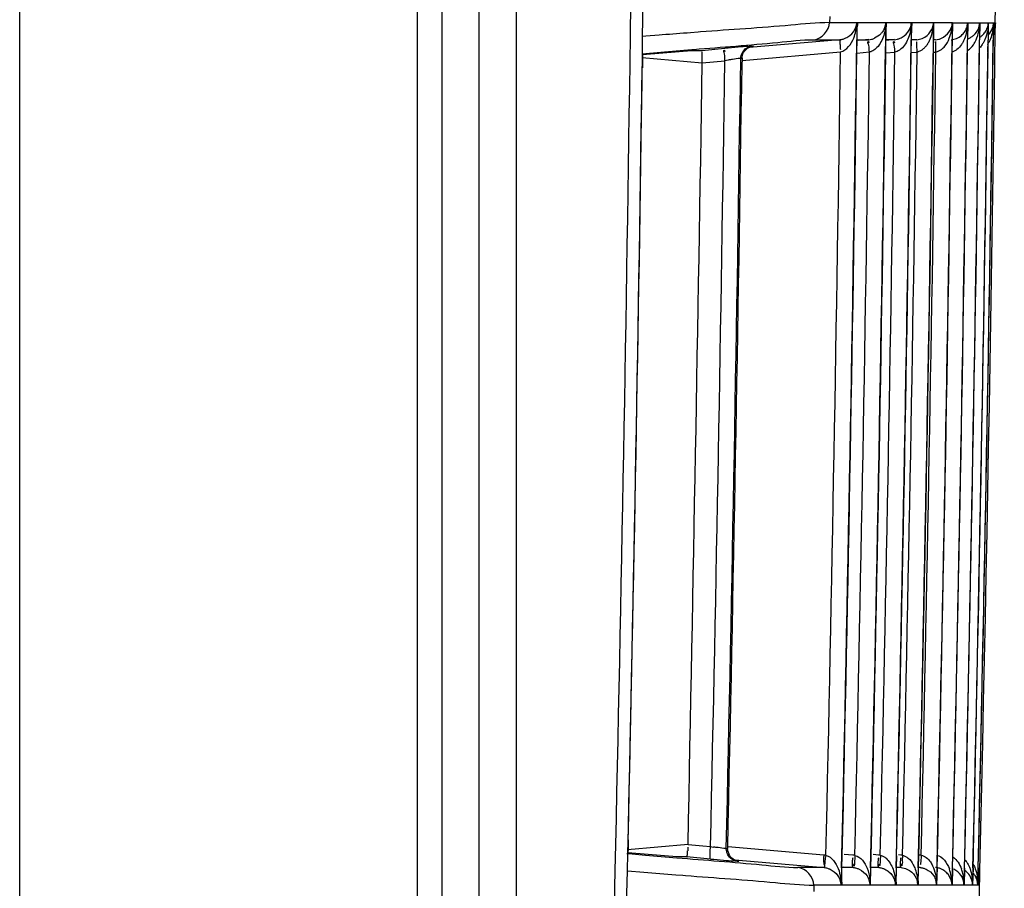
# Model space of a CAD drawing. Extents: x 3026 to 6645, y -287 to 2207.
# Drawn here: x 5524 to 5563, y 1042 to 1077 of the extents above; entities that cross this region are included whole.
import ezdxf

# ---------------------------------------------------------------- set-up
doc = ezdxf.new("R2010")
doc.units = 0
doc.header["$LTSCALE"] = 115.6375
doc.layers.get('0').update_dxf_attribs({"linetype": 'CONTINUOUS'})

msp = doc.modelspace()

# ---------------------------------------------------------------- linework, layer by layer
at = {"color": 7, "linetype": 'Continuous'}
for p, q in [((5523.723, 874.133), (5523.723, 1382.433)), ((5539.723, 1365.133), (5539.723, 875.133)), ((5543.723, 895.865), (5543.723, 1362.403)), ((5540.723, 1330.806), (5540.723, 927.042)), ((5542.223, 927.908), (5542.223, 1330.138)), ((5548.313, 1075.968), (5548.332, 1077.35)), ((5548.805, 1075.964), (5548.823, 1077.346)), ((5556.337, 1076.773), (5556.334, 1076.52)), ((5556.334, 1076.52), (5557.435, 1076.52)), ((5557.436, 1076.52), (5557.433, 1076.304)), ((5557.44, 1075.823), (5557.449, 1076.52)), ((5557.448, 1076.52), (5558.6, 1076.52)), ((5558.601, 1076.52), (5558.598, 1076.332)), ((5558.603, 1075.823), (5558.613, 1076.52)), ((5558.612, 1076.52), (5559.629, 1076.52)), ((5559.628, 1076.378), (5559.62, 1075.823)), ((5559.63, 1076.52), (5559.628, 1076.378)), ((5559.631, 1075.823), (5559.64, 1076.52)), ((5559.64, 1076.52), (5560.521, 1076.52)), ((5560.521, 1076.52), (5560.512, 1075.808)), ((5560.521, 1075.808), (5560.531, 1076.52)), ((5560.53, 1076.52), (5561.277, 1076.52)), ((5561.277, 1076.52), (5561.267, 1075.81)), ((5561.275, 1075.81), (5561.284, 1076.519)), ((5561.284, 1076.519), (5561.896, 1076.519)), ((5561.896, 1076.519), (5561.886, 1075.825)), ((5561.902, 1076.519), (5562.378, 1076.519)), ((5562.378, 1076.519), (5562.368, 1075.822)), ((5562.383, 1076.519), (5562.724, 1076.519)), ((5562.724, 1076.519), (5562.715, 1075.821)), ((5562.727, 1076.519), (5562.934, 1076.519)), ((5562.934, 1076.519), (5562.924, 1075.818)), ((5562.935, 1076.519), (5563.007, 1076.519)), ((5548.795, 1075.262), (5548.805, 1075.964)), ((5548.931, 1075.974), (5548.805, 1075.964)), ((5549.475, 1076.016), (5548.931, 1075.974)), ((5549.597, 1076.026), (5549.475, 1076.016)), ((5551.044, 1076.138), (5550.735, 1076.114)), ((5551.132, 1076.145), (5551.044, 1076.138)), ((5557.433, 1076.304), (5557.426, 1075.824)), ((5558.598, 1076.332), (5558.591, 1075.823)), ((5556.738, 1075.834), (5553.097, 1075.517)), ((5553.21, 1075.576), (5553.265, 1075.576)), ((5555.698, 1075.832), (5556.736, 1075.832)), ((5557.433, 1075.328), (5557.44, 1075.823)), ((5557.439, 1075.832), (5557.574, 1075.832)), ((5557.907, 1075.835), (5557.511, 1075.801)), ((5557.574, 1075.832), (5557.905, 1075.832)), ((5558.597, 1075.328), (5558.603, 1075.823)), ((5558.941, 1075.836), (5558.602, 1075.807)), ((5558.602, 1075.836), (5558.941, 1075.836)), ((5559.624, 1075.326), (5559.631, 1075.823)), ((5559.634, 1075.837), (5559.839, 1075.837)), ((5560.514, 1075.326), (5560.521, 1075.808)), ((5560.524, 1075.837), (5560.601, 1075.837)), ((5561.268, 1075.325), (5561.275, 1075.81)), ((5561.885, 1075.325), (5561.892, 1075.825)), ((5562.366, 1075.325), (5562.373, 1075.822)), ((5562.711, 1075.324), (5562.718, 1075.821)), ((5562.919, 1075.323), (5562.926, 1075.818)), ((5548.782, 1075.263), (5549.536, 1075.328)), ((5548.8, 1075.24), (5548.795, 1074.884)), ((5548.8, 1075.232), (5550.779, 1075.405)), ((5550.779, 1075.405), (5551.049, 1075.405)), ((5550.781, 1075.436), (5550.873, 1075.444)), ((5551.049, 1075.405), (5551.185, 1075.405)), ((5551.185, 1075.405), (5552.114, 1075.486)), ((5552.817, 1074.992), (5556.769, 1075.338)), ((5557.43, 1075.293), (5557.935, 1075.338)), ((5558.594, 1075.304), (5558.957, 1075.336)), ((5559.621, 1075.315), (5559.852, 1075.336)), ((5560.512, 1075.326), (5560.611, 1075.335)), ((5548.79, 1075.118), (5551.207, 1074.907)), ((5548.795, 1074.884), (5548.793, 1074.694)), ((5551.207, 1074.907), (5552.115, 1074.988)), ((5552.246, 1075.009), (5552.115, 1074.988)), ((5552.755, 1075.085), (5552.809, 1075.085)), ((5552.807, 1074.978), (5552.806, 1074.882)), ((5552.809, 1075.084), (5552.807, 1074.978)), ((5548.224, 1043.596), (5548.216, 1043.235)), ((5550.632, 1043.404), (5548.202, 1043.191)), ((5548.216, 1043.235), (5548.212, 1043.069)), ((5550.185, 1042.905), (5548.212, 1043.077)), ((5550.632, 1043.404), (5550.933, 1043.377)), ((5550.933, 1043.377), (5551.235, 1043.349)), ((5551.235, 1043.349), (5551.537, 1043.322)), ((5552.21, 1043.241), (5552.228, 1043.242)), ((5556.1, 1042.98), (5552.236, 1043.319)), ((5548.166, 1043.049), (5548.254, 1043.041)), ((5548.193, 1042.347), (5548.209, 1043.048)), ((5548.254, 1043.041), (5548.92, 1042.983)), ((5550.32, 1042.905), (5550.185, 1042.905)), ((5550.591, 1042.905), (5550.32, 1042.905)), ((5551.538, 1042.823), (5550.591, 1042.905)), ((5552.517, 1042.791), (5556.114, 1042.478)), ((5552.684, 1042.733), (5552.629, 1042.733)), ((5556.832, 1042.468), (5556.843, 1042.955)), ((5557.269, 1042.98), (5556.925, 1043.011)), ((5557.996, 1042.466), (5558.007, 1042.956)), ((5558.305, 1042.981), (5558.088, 1043)), ((5559.023, 1042.461), (5559.034, 1042.957)), ((5559.204, 1042.981), (5559.104, 1042.989)), ((5559.913, 1042.466), (5559.925, 1042.959)), ((5560.014, 1042.975), (5559.924, 1042.983)), ((5560.668, 1042.469), (5560.679, 1042.961)), ((5561.285, 1042.468), (5561.296, 1042.962)), ((5561.766, 1042.458), (5561.777, 1042.963)), ((5562.111, 1042.47), (5562.122, 1042.964)), ((5562.319, 1042.468), (5562.33, 1042.967)), ((5547.671, 1040.977), (5547.702, 1042.359)), ((5548.162, 1040.965), (5548.193, 1042.347)), ((5548.193, 1042.347), (5548.859, 1042.293)), ((5555.424, 1042.48), (5555.067, 1042.48)), ((5555.77, 1042.48), (5555.424, 1042.48)), ((5556.107, 1042.48), (5555.77, 1042.48)), ((5556.818, 1042.468), (5556.807, 1041.973)), ((5556.816, 1041.768), (5556.832, 1042.468)), ((5556.941, 1042.481), (5556.832, 1042.481)), ((5556.896, 1042.511), (5557.284, 1042.477)), ((5557.272, 1042.481), (5556.941, 1042.481)), ((5557.984, 1042.466), (5557.971, 1041.924)), ((5557.98, 1041.768), (5557.996, 1042.466)), ((5558.317, 1042.476), (5557.996, 1042.477)), ((5558.059, 1042.499), (5558.317, 1042.476)), ((5559.012, 1042.461), (5558.999, 1041.89)), ((5559.007, 1041.768), (5559.023, 1042.461)), ((5559.215, 1042.476), (5559.023, 1042.476)), ((5559.904, 1042.466), (5559.891, 1041.862)), ((5559.898, 1041.768), (5559.913, 1042.466)), ((5559.974, 1042.476), (5559.913, 1042.476)), ((5560.66, 1042.469), (5560.644, 1041.768)), ((5560.652, 1041.768), (5560.668, 1042.469)), ((5561.279, 1042.469), (5561.263, 1041.768)), ((5561.269, 1041.768), (5561.285, 1042.468)), ((5561.761, 1042.458), (5561.746, 1041.768)), ((5561.75, 1041.768), (5561.766, 1042.458)), ((5562.108, 1042.47), (5562.092, 1041.768)), ((5562.095, 1041.768), (5562.111, 1042.47)), ((5562.317, 1042.468), (5562.301, 1041.768)), ((5562.303, 1041.768), (5562.319, 1042.468)), ((5550.137, 1042.19), (5550.418, 1042.167)), ((5550.418, 1042.167), (5550.537, 1042.158)), ((5556.807, 1041.973), (5556.802, 1041.768)), ((5557.971, 1041.924), (5557.968, 1041.768)), ((5558.999, 1041.89), (5558.996, 1041.768)), ((5555.698, 1041.768), (5555.692, 1041.515)), ((5556.077, 1041.768), (5555.698, 1041.768)), ((5556.803, 1041.768), (5556.077, 1041.768)), ((5557.969, 1041.768), (5556.817, 1041.768)), ((5558.997, 1041.768), (5557.981, 1041.768)), ((5559.889, 1041.768), (5559.008, 1041.768)), ((5559.891, 1041.862), (5559.889, 1041.768)), ((5560.644, 1041.768), (5559.898, 1041.768)), ((5561.263, 1041.768), (5560.652, 1041.768)), ((5561.746, 1041.768), (5561.269, 1041.768)), ((5562.092, 1041.768), (5561.75, 1041.768)), ((5562.301, 1041.768), (5562.095, 1041.768)), ((5562.375, 1041.768), (5562.303, 1041.768))]:
    msp.add_line(p, q, dxfattribs=at)
for points in [[(5553.198, 1075.565), (5553.225, 1075.57), (5553.238, 1075.572)], [(5552.645, 1042.738), (5552.656, 1042.737), (5552.614, 1042.745)]]:
    msp.add_lwpolyline(points, dxfattribs=at)
for centre, radius, start, end in [((1714.618, 1129.179), 3848.75, 356.756554, 359.999653), ((5556.691, 1076.6), 0.749, 339.5029, 353.8274), ((5557.86, 1076.593), 0.744, 339.0355, 354.3694), ((5556.592, 1076.598), 2.011, 349.0457, 357.7696), ((5557.619, 1076.591), 2.012, 349.0761, 357.9593), ((5558.582, 1076.575), 1.939, 348.4541, 355.2045), ((5558.378, 1076.594), 2.144, 355.1508, 357.6342), ((5559.853, 1076.484), 0.679, 352.3499, 2.9625), ((5560.576, 1076.561), 0.702, 339.017, 348.6314), ((5559.197, 1076.583), 2.081, 353.273, 357.9272), ((5560.551, 1076.566), 0.728, 348.6573, 356.3223), ((5561.191, 1076.555), 0.705, 339.6761, 347.1946), ((5559.999, 1076.555), 1.897, 348.0528, 355.0724), ((5561.166, 1076.561), 0.731, 347.1852, 356.7756), ((5559.781, 1076.575), 2.116, 355.0385, 358.4861), ((5561.672, 1076.548), 0.706, 340.1878, 350.3038), ((5561.651, 1076.553), 0.728, 350.2586, 357.3706), ((5560.265, 1076.57), 2.113, 354.6209, 358.4512), ((5562.239, 1076.533), 0.695, 341.2151, 351.0544), ((5562.215, 1076.537), 0.72, 351.0062, 358.5762), ((5562.318, 1076.525), 0.689, 341.733, 351.0709), ((1652.414, 1130.027), 3896.275, 358.710712, 359.205029), ((5555.582, 1076.576), 1.852, 338.5463, 347.9984), ((5558.676, 1076.557), 1.844, 338.8521, 348.4131), ((5559.439, 1076.55), 1.836, 338.9739, 348.5814), ((5559.372, 1076.563), 1.904, 348.5781, 353.2554), ((5560.68, 1076.504), 1.693, 333.4159, 345.6006), ((5561.99, 1076.574), 0.75, 301.5494, 310.5062), ((5561.21, 1076.511), 1.796, 343.8573, 348.649), ((5562.326, 1076.523), 0.681, 333.9174, 341.6328), ((5563.254, 1075.968), 6.508, 183.341, 184.6238), ((1714.554, 1129.18), 3843.243, 358.707171, 359.204528), ((5557.843, 1076.544), 0.715, 275.1623, 284.7963), ((1714.584, 1129.179), 3844.378, 358.707536, 359.204764), ((5557.832, 1076.585), 0.757, 284.816, 294.1445), ((1714.586, 1129.179), 3845.404, 358.707809, 359.204971), ((5561.648, 1075.623), 1.814, 176.6109, 177.436), ((1714.589, 1129.179), 3846.293, 358.708176, 359.204937), ((1714.591, 1129.179), 3847.046, 358.708475, 359.205122), ((1714.594, 1129.179), 3847.662, 358.708673, 359.20547), ((1714.596, 1129.179), 3848.143, 358.708682, 359.205519), ((1714.596, 1129.179), 3848.488, 358.708969, 359.205577), ((1714.594, 1129.18), 3848.7, 358.709006, 359.205572), ((1652.346, 1130.028), 3896.834, 358.721017, 359.19475), ((5570.712, 861.915), 214.38, 94.83347, 94.97682), ((5558.892, 1002.184), 73.613, 94.55588, 94.86515), ((1714.481, 1129.18), 3842.672, 358.714447, 359.197171), ((1714.6, 1129.18), 3843.21, 358.714421, 359.197137), ((1714.526, 1129.179), 3843.791, 358.714853, 359.197405), ((1714.626, 1129.179), 3844.348, 358.71483, 359.197372), ((1714.528, 1129.179), 3844.814, 358.715214, 359.197594), ((1714.623, 1129.179), 3845.377, 358.715193, 359.197562), ((1714.53, 1129.179), 3845.705, 358.715528, 359.197773), ((1714.621, 1129.179), 3846.27, 358.715509, 359.197742), ((1714.533, 1129.179), 3846.452, 358.715817, 359.197924), ((1714.619, 1129.179), 3847.026, 358.7158, 359.197893), ((1714.616, 1129.179), 3847.646, 358.71602, 359.198022), ((1714.613, 1129.179), 3848.13, 358.716193, 359.198115), ((1714.608, 1129.179), 3848.48, 358.716321, 359.198182), ((1714.599, 1129.18), 3848.697, 358.716434, 359.198215), ((-2187.799, 1200.449), 7740.025, 358.8373949, 359.070632), ((1714.536, 1129.179), 3837.962, 358.718149, 359.190969), ((1714.597, 1129.179), 3838.539, 358.717152, 359.192532), ((1714.603, 1129.18), 3838.588, 358.717167, 359.189513), ((5561.332, 1017.505), 58.218, 98.79704, 98.97832), ((1720.549, 1129.133), 3828.63, 358.71982, 359.185286), ((5557.619, 1042.596), 7.023, 174.2199, 175.4308), ((5552.928, 1052.964), 9.742, 261.7914, 262.5027), ((5552.766, 1043.244), 0.539, 191.2872, 206.8782), ((5569.805, 1252.571), 210.543, 265.02223, 265.16614), ((5558.375, 1116.919), 74.411, 265.13388, 265.44091), ((5555.994, 1041.77), 1.214, 80.6761, 85.0246), ((5557.167, 1041.772), 1.212, 81.1005, 85.1451), ((5558.203, 1041.774), 1.21, 81.4339, 85.143), ((5559.102, 1041.776), 1.209, 81.7679, 85.1408), ((5560.505, 1041.714), 0.777, 48.6386, 64.2582), ((5559.481, 1041.821), 1.78, 9.9312, 19.8154), ((5560.021, 1041.844), 1.72, 13.2833, 19.7842), ((5560.583, 1041.842), 1.791, 9.3636, 14.0681), ((5556.055, 1041.711), 0.75, 4.3127, 19.7011), ((5554.718, 1041.745), 2.084, 6.7554, 9.1753), ((5554.738, 1041.746), 2.065, 0.598, 6.7731), ((5557.227, 1041.72), 0.743, 3.6849, 19.2181), ((5555.919, 1041.755), 2.049, 0.3725, 6.8774), ((5558.261, 1041.729), 0.737, 3.0628, 18.0042), ((5559.159, 1041.737), 0.73, 2.4358, 18.2373), ((5559.931, 1041.748), 0.714, 11.8085, 17.82), ((5559.918, 1041.745), 0.727, 1.8267, 11.8225), ((5558.565, 1041.782), 2.079, 359.6131, 4.3104), ((5559.951, 1041.822), 0.703, 355.6283, 6.3936), ((5559.401, 1041.806), 1.861, 5.8744, 9.9769), ((5559.918, 1041.819), 1.827, 9.8071, 13.3268), ((5559.861, 1041.809), 1.884, 4.4884, 9.7908), ((5559.683, 1041.796), 2.063, 359.2275, 4.4645), ((5561.041, 1041.807), 0.71, 356.8527, 5.6799), ((5560.356, 1041.816), 1.946, 1.9998, 9.3445), ((5560.198, 1041.81), 2.104, 358.8798, 2.0356), ((5561.696, 1041.79), 0.679, 16.6055, 24.011), ((5561.383, 1041.8), 0.713, 357.4662, 4.6833)]:
    msp.add_arc(centre, radius, start, end, dxfattribs=at)
for points, knots in [([(5556.334, 1076.52), (5555.812, 1076.521), (5554.079, 1076.336), (5552.345, 1076.238), (5551.132, 1076.145)], [0, 0, 0, 0, 0.300163, 1, 1, 1, 1]), ([(5557.449, 1076.52), (5557.452, 1076.485), (5557.453, 1076.415), (5557.442, 1076.345), (5557.434, 1076.31)], [0, 0, 0, 0, 0.49197, 1, 1, 1, 1]), ([(5558.613, 1076.52), (5558.616, 1076.485), (5558.615, 1076.415), (5558.604, 1076.345), (5558.596, 1076.31)], [0, 0, 0, 0, 0.491801, 1, 1, 1, 1]), ([(5559.58, 1076.311), (5559.594, 1076.345), (5559.615, 1076.413), (5559.626, 1076.485), (5559.63, 1076.52)], [0, 0, 0, 0, 0.51043, 1, 1, 1, 1]), ([(5559.64, 1076.52), (5559.642, 1076.485), (5559.641, 1076.414), (5559.629, 1076.345), (5559.621, 1076.31)], [0, 0, 0, 0, 0.491635, 1, 1, 1, 1]), ([(5560.474, 1076.31), (5560.487, 1076.344), (5560.508, 1076.413), (5560.519, 1076.485), (5560.521, 1076.52)], [0, 0, 0, 0, 0.510327, 1, 1, 1, 1]), ([(5562.685, 1076.309), (5562.697, 1076.343), (5562.715, 1076.413), (5562.723, 1076.484), (5562.724, 1076.519)], [0, 0, 0, 0, 0.509719, 1, 1, 1, 1]), ([(5556.992, 1075.904), (5557.046, 1075.929), (5557.217, 1076.036), (5557.343, 1076.207), (5557.392, 1076.338)], [0, 0, 0, 0, 0.298714, 1, 1, 1, 1]), ([(5558.463, 1076.155), (5558.453, 1076.141), (5558.432, 1076.113), (5558.408, 1076.087), (5558.396, 1076.074)], [0, 0, 0, 0, 0.489508, 1, 1, 1, 1]), ([(5558.555, 1076.326), (5558.544, 1076.297), (5558.516, 1076.237), (5558.482, 1076.182), (5558.463, 1076.155)], [0, 0, 0, 0, 0.491073, 1, 1, 1, 1]), ([(5559.179, 1075.894), (5559.234, 1075.919), (5559.403, 1076.02), (5559.53, 1076.185), (5559.58, 1076.311)], [0, 0, 0, 0, 0.309439, 1, 1, 1, 1]), ([(5561.139, 1076.14), (5561.158, 1076.167), (5561.193, 1076.222), (5561.22, 1076.28), (5561.231, 1076.31)], [0, 0, 0, 0, 0.510317, 1, 1, 1, 1]), ([(5561.639, 1076.005), (5561.663, 1076.026), (5561.707, 1076.068), (5561.745, 1076.116), (5561.762, 1076.139)], [0, 0, 0, 0, 0.523934, 1, 1, 1, 1]), ([(5561.762, 1076.139), (5561.781, 1076.166), (5561.815, 1076.221), (5561.841, 1076.28), (5561.852, 1076.31)], [0, 0, 0, 0, 0.509351, 1, 1, 1, 1]), ([(5561.899, 1075.872), (5561.943, 1075.888), (5562.022, 1075.926), (5562.094, 1075.978), (5562.126, 1076.004)], [0, 0, 0, 0, 0.528707, 1, 1, 1, 1]), ([(5562.477, 1076.004), (5562.501, 1076.025), (5562.544, 1076.067), (5562.581, 1076.115), (5562.597, 1076.138)], [0, 0, 0, 0, 0.523946, 1, 1, 1, 1]), ([(5562.597, 1076.138), (5562.616, 1076.165), (5562.649, 1076.22), (5562.674, 1076.279), (5562.685, 1076.309)], [0, 0, 0, 0, 0.508991, 1, 1, 1, 1]), ([(5550.873, 1075.444), (5551.997, 1075.54), (5553.605, 1075.642), (5555.211, 1075.832), (5555.695, 1075.832)], [0, 0, 0, 0, 0.699583, 1, 1, 1, 1]), ([(5552.982, 1075.496), (5553.017, 1075.518), (5553.091, 1075.554), (5553.171, 1075.572), (5553.21, 1075.576)], [0, 0, 0, 0, 0.51455, 1, 1, 1, 1]), ([(5553.032, 1075.493), (5553.068, 1075.517), (5553.143, 1075.554), (5553.224, 1075.572), (5553.265, 1075.576)], [0, 0, 0, 0, 0.514614, 1, 1, 1, 1]), ([(5553.045, 1075.565), (5553.082, 1075.568), (5553.137, 1075.572), (5553.191, 1075.576), (5553.209, 1075.577)], [0, 0, 0, 0, 0.681541, 1, 1, 1, 1]), ([(5556.738, 1075.833), (5556.759, 1075.833), (5556.73, 1075.701), (5556.753, 1075.649), (5556.757, 1075.588)], [0, 0, 0, 0, 0.252584, 1, 1, 1, 1]), ([(5556.738, 1075.833), (5556.784, 1075.837), (5556.871, 1075.854), (5556.954, 1075.886), (5556.992, 1075.904)], [0, 0, 0, 0, 0.521163, 1, 1, 1, 1]), ([(5557.935, 1075.338), (5557.926, 1075.429), (5557.953, 1075.529), (5557.849, 1075.757), (5557.899, 1075.763)], [0, 0, 0, 0, 0.64414, 1, 1, 1, 1]), ([(5557.899, 1075.763), (5557.905, 1075.764), (5557.909, 1075.732), (5557.917, 1075.718), (5557.921, 1075.703)], [0, 0, 0, 0, 0.248482, 1, 1, 1, 1]), ([(5558.957, 1075.336), (5558.948, 1075.427), (5558.975, 1075.528), (5558.88, 1075.757), (5558.93, 1075.763)], [0, 0, 0, 0, 0.643591, 1, 1, 1, 1]), ([(5558.93, 1075.763), (5558.935, 1075.763), (5558.94, 1075.732), (5558.947, 1075.718), (5558.951, 1075.702)], [0, 0, 0, 0, 0.24989, 1, 1, 1, 1]), ([(5558.942, 1075.832), (5558.984, 1075.836), (5559.065, 1075.85), (5559.143, 1075.878), (5559.179, 1075.894)], [0, 0, 0, 0, 0.517801, 1, 1, 1, 1]), ([(5559.852, 1075.336), (5559.853, 1075.391), (5559.855, 1075.467), (5559.842, 1075.806), (5559.838, 1075.73)], [0, 0, 0, 0, 0.421183, 1, 1, 1, 1]), ([(5560.087, 1075.451), (5560.123, 1075.479), (5560.188, 1075.54), (5560.244, 1075.609), (5560.269, 1075.646)], [0, 0, 0, 0, 0.505948, 1, 1, 1, 1]), ([(5560.269, 1075.646), (5560.296, 1075.684), (5560.343, 1075.764), (5560.379, 1075.85), (5560.396, 1075.892)], [0, 0, 0, 0, 0.50657, 1, 1, 1, 1]), ([(5560.611, 1075.335), (5560.61, 1075.393), (5560.606, 1075.536), (5560.606, 1075.639), (5560.598, 1075.79), (5560.599, 1075.722), (5560.6, 1075.702)], [0, 0, 0, 0, 0.356774, 0.811666, 0.87495, 1, 1, 1, 1]), ([(5560.601, 1075.832), (5560.643, 1075.835), (5560.723, 1075.849), (5560.8, 1075.877), (5560.836, 1075.893)], [0, 0, 0, 0, 0.518248, 1, 1, 1, 1]), ([(5560.839, 1075.445), (5560.863, 1075.463), (5560.909, 1075.503), (5560.95, 1075.547), (5560.97, 1075.57)], [0, 0, 0, 0, 0.502333, 1, 1, 1, 1]), ([(5561.766, 1075.871), (5561.75, 1075.831), (5561.714, 1075.751), (5561.67, 1075.676), (5561.645, 1075.639)], [0, 0, 0, 0, 0.491958, 1, 1, 1, 1]), ([(5562.124, 1075.624), (5562.137, 1075.644), (5562.161, 1075.684), (5562.183, 1075.726), (5562.194, 1075.747)], [0, 0, 0, 0, 0.501418, 1, 1, 1, 1]), ([(5562.477, 1075.635), (5562.462, 1075.613), (5562.43, 1075.569), (5562.394, 1075.528), (5562.375, 1075.508)], [0, 0, 0, 0, 0.494274, 1, 1, 1, 1]), ([(5562.597, 1075.867), (5562.582, 1075.827), (5562.546, 1075.747), (5562.502, 1075.672), (5562.477, 1075.635)], [0, 0, 0, 0, 0.491864, 1, 1, 1, 1]), ([(5562.809, 1075.865), (5562.793, 1075.825), (5562.758, 1075.745), (5562.713, 1075.67), (5562.689, 1075.633)], [0, 0, 0, 0, 0.49181, 1, 1, 1, 1]), ([(5552.115, 1074.988), (5552.107, 1075.079), (5552.136, 1075.182), (5552.048, 1075.407), (5552.099, 1075.415)], [0, 0, 0, 0, 0.642374, 1, 1, 1, 1]), ([(5552.099, 1075.415), (5552.104, 1075.416), (5552.108, 1075.384), (5552.114, 1075.37), (5552.117, 1075.355)], [0, 0, 0, 0, 0.246509, 1, 1, 1, 1]), ([(5558.036, 1075.369), (5558.02, 1075.362), (5557.987, 1075.349), (5557.953, 1075.341), (5557.935, 1075.338)], [0, 0, 0, 0, 0.499161, 1, 1, 1, 1]), ([(5558.186, 1075.465), (5558.163, 1075.446), (5558.116, 1075.41), (5558.063, 1075.381), (5558.036, 1075.369)], [0, 0, 0, 0, 0.496711, 1, 1, 1, 1]), ([(5559.143, 1075.409), (5559.115, 1075.391), (5559.055, 1075.36), (5558.99, 1075.341), (5558.957, 1075.336)], [0, 0, 0, 0, 0.499237, 1, 1, 1, 1]), ([(5559.211, 1075.459), (5559.2, 1075.45), (5559.178, 1075.433), (5559.155, 1075.417), (5559.143, 1075.409)], [0, 0, 0, 0, 0.497075, 1, 1, 1, 1]), ([(5559.852, 1075.336), (5559.895, 1075.346), (5559.978, 1075.377), (5560.052, 1075.424), (5560.087, 1075.451)], [0, 0, 0, 0, 0.50194, 1, 1, 1, 1]), ([(5560.611, 1075.335), (5560.653, 1075.345), (5560.733, 1075.374), (5560.805, 1075.42), (5560.839, 1075.445)], [0, 0, 0, 0, 0.502018, 1, 1, 1, 1]), ([(5561.454, 1075.432), (5561.422, 1075.408), (5561.353, 1075.366), (5561.276, 1075.342), (5561.236, 1075.335)], [0, 0, 0, 0, 0.498769, 1, 1, 1, 1]), ([(5552.755, 1075.085), (5552.745, 1075.085), (5552.636, 1075.067), (5552.527, 1075.053), (5552.428, 1075.038)], [0, 0, 0, 0, 0.090967, 1, 1, 1, 1]), ([(5550.603, 1042.958), (5550.606, 1042.985), (5550.61, 1043.051), (5550.615, 1043.117), (5550.618, 1043.156)], [0, 0, 0, 0, 0.408264, 1, 1, 1, 1]), ([(5551.538, 1042.823), (5551.515, 1042.826), (5551.532, 1042.949), (5551.52, 1043.008), (5551.522, 1043.068)], [0, 0, 0, 0, 0.270434, 1, 1, 1, 1]), ([(5551.522, 1043.068), (5551.523, 1043.11), (5551.528, 1043.195), (5551.534, 1043.279), (5551.538, 1043.322)], [0, 0, 0, 0, 0.49838, 1, 1, 1, 1]), ([(5551.851, 1043.281), (5551.819, 1043.285), (5551.755, 1043.293), (5551.69, 1043.301), (5551.657, 1043.305)], [0, 0, 0, 0, 0.48388, 1, 1, 1, 1]), ([(5552.174, 1043.239), (5552.167, 1043.243), (5552.053, 1043.244), (5551.95, 1043.268), (5551.851, 1043.281)], [0, 0, 0, 0, 0.080969, 1, 1, 1, 1]), ([(5552.174, 1043.231), (5552.179, 1043.235), (5552.191, 1043.242), (5552.204, 1043.241), (5552.21, 1043.241)], [0, 0, 0, 0, 0.527915, 1, 1, 1, 1]), ([(5552.232, 1042.998), (5552.213, 1043.035), (5552.185, 1043.111), (5552.174, 1043.192), (5552.174, 1043.231)], [0, 0, 0, 0, 0.513878, 1, 1, 1, 1]), ([(5552.238, 1043.139), (5552.234, 1043.156), (5552.229, 1043.19), (5552.228, 1043.225), (5552.228, 1043.242)], [0, 0, 0, 0, 0.509868, 1, 1, 1, 1]), ([(5550.185, 1042.874), (5551.323, 1042.777), (5552.948, 1042.67), (5554.572, 1042.484), (5555.06, 1042.481)], [0, 0, 0, 0, 0.700287, 1, 1, 1, 1]), ([(5550.591, 1042.905), (5550.596, 1042.905), (5550.6, 1042.931), (5550.602, 1042.945), (5550.603, 1042.958)], [0, 0, 0, 0, 0.273348, 1, 1, 1, 1]), ([(5552.628, 1042.732), (5552.61, 1042.733), (5552.554, 1042.737), (5552.498, 1042.741), (5552.461, 1042.744)], [0, 0, 0, 0, 0.320959, 1, 1, 1, 1]), ([(5552.612, 1042.74), (5552.631, 1042.739), (5552.636, 1042.737), (5552.687, 1042.733), (5552.682, 1042.732)], [0, 0, 0, 0, 0.800659, 1, 1, 1, 1]), ([(5556.1, 1042.98), (5556.095, 1042.922), (5556.082, 1042.854), (5556.1, 1042.541), (5556.112, 1042.606)], [0, 0, 0, 0, 0.465005, 1, 1, 1, 1]), ([(5556.114, 1042.48), (5556.139, 1042.477), (5556.148, 1042.622), (5556.152, 1042.685), (5556.16, 1042.753)], [0, 0, 0, 0, 0.268396, 1, 1, 1, 1]), ([(5556.16, 1042.753), (5556.164, 1042.788), (5556.174, 1042.86), (5556.185, 1042.932), (5556.191, 1042.969)], [0, 0, 0, 0, 0.491124, 1, 1, 1, 1]), ([(5557.284, 1042.48), (5557.261, 1042.482), (5557.258, 1042.605), (5557.253, 1042.668), (5557.258, 1042.73)], [0, 0, 0, 0, 0.268548, 1, 1, 1, 1]), ([(5557.258, 1042.73), (5557.259, 1042.754), (5557.265, 1042.803), (5557.272, 1042.852), (5557.277, 1042.878)], [0, 0, 0, 0, 0.469753, 1, 1, 1, 1]), ([(5558.318, 1042.48), (5558.295, 1042.483), (5558.294, 1042.606), (5558.288, 1042.669), (5558.293, 1042.73)], [0, 0, 0, 0, 0.267635, 1, 1, 1, 1]), ([(5558.293, 1042.73), (5558.295, 1042.754), (5558.3, 1042.803), (5558.307, 1042.852), (5558.312, 1042.878)], [0, 0, 0, 0, 0.469768, 1, 1, 1, 1]), ([(5558.383, 1042.971), (5558.424, 1042.961), (5558.504, 1042.93), (5558.573, 1042.88), (5558.605, 1042.852)], [0, 0, 0, 0, 0.501075, 1, 1, 1, 1]), ([(5559.216, 1042.481), (5559.193, 1042.483), (5559.193, 1042.606), (5559.186, 1042.669), (5559.192, 1042.731)], [0, 0, 0, 0, 0.266975, 1, 1, 1, 1]), ([(5559.192, 1042.731), (5559.193, 1042.754), (5559.199, 1042.803), (5559.206, 1042.853), (5559.211, 1042.879)], [0, 0, 0, 0, 0.469772, 1, 1, 1, 1]), ([(5559.275, 1042.972), (5559.267, 1042.915), (5559.252, 1042.775), (5559.271, 1042.662), (5559.232, 1042.519), (5559.222, 1042.589), (5559.218, 1042.611)], [0, 0, 0, 0, 0.352694, 0.801986, 0.865563, 1, 1, 1, 1]), ([(5559.275, 1042.972), (5559.316, 1042.963), (5559.396, 1042.932), (5559.466, 1042.882), (5559.498, 1042.855)], [0, 0, 0, 0, 0.501054, 1, 1, 1, 1]), ([(5560.015, 1042.975), (5560.013, 1042.918), (5560.02, 1042.852), (5559.99, 1042.55), (5559.978, 1042.613)], [0, 0, 0, 0, 0.473762, 1, 1, 1, 1]), ([(5560.391, 1042.707), (5560.409, 1042.682), (5560.441, 1042.63), (5560.469, 1042.576), (5560.481, 1042.548)], [0, 0, 0, 0, 0.502665, 1, 1, 1, 1]), ([(5561.78, 1042.791), (5561.797, 1042.771), (5561.83, 1042.73), (5561.86, 1042.687), (5561.874, 1042.666)], [0, 0, 0, 0, 0.506028, 1, 1, 1, 1]), ([(5561.874, 1042.666), (5561.898, 1042.628), (5561.94, 1042.551), (5561.973, 1042.469), (5561.987, 1042.429)], [0, 0, 0, 0, 0.508782, 1, 1, 1, 1]), ([(5556.114, 1042.48), (5556.157, 1042.475), (5556.241, 1042.458), (5556.32, 1042.427), (5556.357, 1042.409)], [0, 0, 0, 0, 0.514019, 1, 1, 1, 1]), ([(5556.357, 1042.409), (5556.414, 1042.381), (5556.588, 1042.273), (5556.713, 1042.096), (5556.761, 1041.964)], [0, 0, 0, 0, 0.311857, 1, 1, 1, 1]), ([(5557.284, 1042.48), (5557.327, 1042.476), (5557.41, 1042.459), (5557.489, 1042.428), (5557.526, 1042.41)], [0, 0, 0, 0, 0.51423, 1, 1, 1, 1]), ([(5557.299, 1042.564), (5557.297, 1042.57), (5557.292, 1042.585), (5557.288, 1042.6), (5557.286, 1042.608)], [0, 0, 0, 0, 0.428107, 1, 1, 1, 1]), ([(5558.318, 1042.48), (5558.361, 1042.476), (5558.444, 1042.46), (5558.523, 1042.429), (5558.56, 1042.411)], [0, 0, 0, 0, 0.514491, 1, 1, 1, 1]), ([(5558.328, 1042.576), (5558.327, 1042.581), (5558.324, 1042.592), (5558.321, 1042.603), (5558.32, 1042.61)], [0, 0, 0, 0, 0.452775, 1, 1, 1, 1]), ([(5558.56, 1042.411), (5558.618, 1042.383), (5558.794, 1042.273), (5558.918, 1042.091), (5558.962, 1041.956)], [0, 0, 0, 0, 0.313546, 1, 1, 1, 1]), ([(5559.701, 1042.593), (5559.717, 1042.564), (5559.745, 1042.506), (5559.769, 1042.447), (5559.779, 1042.417)], [0, 0, 0, 0, 0.504073, 1, 1, 1, 1]), ([(5559.975, 1042.481), (5560.018, 1042.477), (5560.1, 1042.461), (5560.178, 1042.431), (5560.215, 1042.414)], [0, 0, 0, 0, 0.514885, 1, 1, 1, 1]), ([(5560.843, 1042.413), (5560.806, 1042.431), (5560.727, 1042.461), (5560.644, 1042.477), (5560.601, 1042.481)], [0, 0, 0, 0, 0.482476, 1, 1, 1, 1]), ([(5561.14, 1042.157), (5561.123, 1042.182), (5561.086, 1042.231), (5561.043, 1042.275), (5561.019, 1042.297)], [0, 0, 0, 0, 0.475002, 1, 1, 1, 1]), ([(5562.117, 1042.612), (5562.133, 1042.583), (5562.163, 1042.523), (5562.187, 1042.462), (5562.199, 1042.431)], [0, 0, 0, 0, 0.501773, 1, 1, 1, 1]), ([(5550.537, 1042.158), (5551.741, 1042.061), (5553.462, 1041.957), (5555.181, 1041.77), (5555.698, 1041.768)], [0, 0, 0, 0, 0.700283, 1, 1, 1, 1]), ([(5556.807, 1041.985), (5556.814, 1041.949), (5556.823, 1041.876), (5556.82, 1041.804), (5556.816, 1041.768)], [0, 0, 0, 0, 0.503658, 1, 1, 1, 1]), ([(5557.84, 1042.141), (5557.858, 1042.113), (5557.892, 1042.056), (5557.917, 1041.995), (5557.928, 1041.965)], [0, 0, 0, 0, 0.510062, 1, 1, 1, 1]), ([(5557.98, 1041.768), (5557.984, 1041.803), (5557.986, 1041.876), (5557.976, 1041.948), (5557.969, 1041.983)], [0, 0, 0, 0, 0.494541, 1, 1, 1, 1]), ([(5558.994, 1041.985), (5559.002, 1041.949), (5559.012, 1041.877), (5559.011, 1041.804), (5559.007, 1041.768)], [0, 0, 0, 0, 0.505342, 1, 1, 1, 1]), ([(5559.882, 1041.985), (5559.891, 1041.949), (5559.902, 1041.877), (5559.901, 1041.804), (5559.898, 1041.768)], [0, 0, 0, 0, 0.502251, 1, 1, 1, 1]), ([(5560.526, 1042.143), (5560.544, 1042.115), (5560.576, 1042.058), (5560.6, 1041.997), (5560.61, 1041.966)], [0, 0, 0, 0, 0.509356, 1, 1, 1, 1]), ([(5560.598, 1042.207), (5560.608, 1042.163), (5560.625, 1042.074), (5560.635, 1041.984), (5560.638, 1041.939)], [0, 0, 0, 0, 0.500804, 1, 1, 1, 1]), ([(5561.253, 1041.996), (5561.257, 1041.959), (5561.262, 1041.883), (5561.263, 1041.806), (5561.263, 1041.768)], [0, 0, 0, 0, 0.499307, 1, 1, 1, 1]), ([(5561.711, 1041.983), (5561.701, 1042.013), (5561.676, 1042.074), (5561.644, 1042.13), (5561.626, 1042.158)], [0, 0, 0, 0, 0.490732, 1, 1, 1, 1]), ([(5561.746, 1041.768), (5561.745, 1041.804), (5561.739, 1041.877), (5561.722, 1041.948), (5561.711, 1041.983)], [0, 0, 0, 0, 0.488448, 1, 1, 1, 1]), ([(5562.189, 1042.158), (5562.178, 1042.176), (5562.154, 1042.211), (5562.126, 1042.243), (5562.111, 1042.259)], [0, 0, 0, 0, 0.484928, 1, 1, 1, 1]), ([(5562.375, 1041.768), (5562.376, 1041.804), (5562.372, 1041.877), (5562.357, 1041.948), (5562.346, 1041.984)], [0, 0, 0, 0, 0.490241, 1, 1, 1, 1]), ([(5562.35, 1042.134), (5562.357, 1042.092), (5562.368, 1042.009), (5562.373, 1041.926), (5562.374, 1041.884)], [0, 0, 0, 0, 0.500513, 1, 1, 1, 1])]:
    msp.add_open_spline(points, degree=3, knots=knots, dxfattribs=at)
for points in [[(5555.696, 1075.832), (5556.007, 1075.86), (5556.329, 1076.207), (5556.334, 1076.52)], [(5557.394, 1076.191), (5557.416, 1076.293), (5557.429, 1076.396), (5557.434, 1076.499)], [(5562.32, 1076.083), (5562.344, 1076.178), (5562.36, 1076.274), (5562.369, 1076.371)], [(5562.724, 1076.519), (5562.722, 1076.399), (5562.709, 1076.278), (5562.685, 1076.16)], [(5562.934, 1076.519), (5562.932, 1076.399), (5562.92, 1076.277), (5562.896, 1076.159)], [(5563.007, 1076.519), (5563.006, 1076.398), (5562.994, 1076.277), (5562.97, 1076.158)], [(5550.735, 1076.114), (5550.356, 1076.085), (5549.976, 1076.055), (5549.597, 1076.026)], [(5558.396, 1076.074), (5558.325, 1075.998), (5558.237, 1075.936), (5558.142, 1075.894)], [(5558.566, 1076.216), (5558.547, 1076.12), (5558.521, 1076.025), (5558.487, 1075.934)], [(5559.594, 1076.21), (5559.575, 1076.113), (5559.549, 1076.017), (5559.514, 1075.924)], [(5559.839, 1075.832), (5559.989, 1075.845), (5560.139, 1075.91), (5560.255, 1076.006)], [(5560.255, 1076.006), (5560.351, 1076.086), (5560.428, 1076.194), (5560.474, 1076.31)], [(5560.836, 1075.893), (5560.955, 1075.947), (5561.063, 1076.034), (5561.139, 1076.14)], [(5561.227, 1075.832), (5561.375, 1075.844), (5561.525, 1075.909), (5561.639, 1076.005)], [(5561.854, 1076.163), (5561.833, 1076.063), (5561.804, 1075.965), (5561.766, 1075.871)], [(5562.126, 1076.004), (5562.22, 1076.084), (5562.295, 1076.193), (5562.337, 1076.309)], [(5562.685, 1076.16), (5562.664, 1076.06), (5562.635, 1075.962), (5562.597, 1075.867)], [(5562.725, 1076.035), (5562.802, 1076.11), (5562.862, 1076.207), (5562.897, 1076.309)], [(5562.896, 1076.159), (5562.875, 1076.059), (5562.846, 1075.96), (5562.809, 1075.865)], [(5556.769, 1075.338), (5557.019, 1075.405), (5557.211, 1075.658), (5557.306, 1075.899)], [(5558.487, 1075.934), (5558.422, 1075.76), (5558.327, 1075.586), (5558.186, 1075.465)], [(5559.514, 1075.924), (5559.449, 1075.751), (5559.353, 1075.577), (5559.211, 1075.459)], [(5560.97, 1075.57), (5561.049, 1075.664), (5561.109, 1075.776), (5561.153, 1075.891)], [(5561.645, 1075.639), (5561.592, 1075.561), (5561.529, 1075.489), (5561.454, 1075.432)], [(5561.896, 1075.409), (5561.987, 1075.461), (5562.066, 1075.537), (5562.124, 1075.624)], [(5549.536, 1075.328), (5549.951, 1075.364), (5550.366, 1075.4), (5550.781, 1075.436)], [(5551.207, 1074.907), (5551.201, 1075.042), (5551.208, 1075.447), (5551.189, 1075.313)], [(5552.755, 1075.085), (5552.757, 1075.241), (5552.85, 1075.412), (5552.982, 1075.496)], [(5552.809, 1075.085), (5552.811, 1075.24), (5552.902, 1075.408), (5553.032, 1075.493)], [(5548.92, 1042.983), (5549.342, 1042.947), (5549.764, 1042.91), (5550.185, 1042.874)], [(5552.629, 1042.733), (5552.471, 1042.747), (5552.305, 1042.856), (5552.232, 1042.998)], [(5552.684, 1042.733), (5552.524, 1042.747), (5552.358, 1042.858), (5552.285, 1043)], [(5556.191, 1042.969), (5556.425, 1042.907), (5556.593, 1042.659), (5556.681, 1042.434)], [(5557.354, 1042.97), (5557.335, 1042.835), (5557.347, 1042.436), (5557.299, 1042.564)], [(5557.354, 1042.97), (5557.585, 1042.913), (5557.754, 1042.672), (5557.843, 1042.451)], [(5558.383, 1042.971), (5558.365, 1042.839), (5558.365, 1042.448), (5558.328, 1042.576)], [(5558.605, 1042.852), (5558.736, 1042.738), (5558.826, 1042.577), (5558.886, 1042.415)], [(5559.498, 1042.855), (5559.581, 1042.782), (5559.649, 1042.69), (5559.701, 1042.593)], [(5560.015, 1042.975), (5560.167, 1042.951), (5560.303, 1042.834), (5560.391, 1042.707)], [(5560.635, 1042.976), (5560.884, 1042.934), (5561.07, 1042.662), (5561.156, 1042.425)], [(5561.302, 1042.904), (5561.464, 1042.796), (5561.574, 1042.61), (5561.64, 1042.427)], [(5548.859, 1042.293), (5549.285, 1042.258), (5549.711, 1042.224), (5550.137, 1042.19)], [(5555.698, 1041.768), (5555.705, 1042.087), (5555.378, 1042.453), (5555.06, 1042.481)], [(5556.681, 1042.434), (5556.726, 1042.32), (5556.756, 1042.199), (5556.776, 1042.077)], [(5557.526, 1042.41), (5557.651, 1042.351), (5557.764, 1042.256), (5557.84, 1042.141)], [(5557.843, 1042.451), (5557.901, 1042.308), (5557.935, 1042.154), (5557.953, 1042)], [(5558.886, 1042.415), (5558.921, 1042.32), (5558.947, 1042.221), (5558.965, 1042.122)], [(5559.216, 1042.481), (5559.37, 1042.465), (5559.524, 1042.393), (5559.641, 1042.29)], [(5559.641, 1042.29), (5559.737, 1042.205), (5559.812, 1042.088), (5559.853, 1041.966)], [(5559.779, 1042.417), (5559.814, 1042.322), (5559.84, 1042.223), (5559.858, 1042.124)], [(5560.215, 1042.414), (5560.339, 1042.355), (5560.452, 1042.259), (5560.526, 1042.143)], [(5560.481, 1042.548), (5560.533, 1042.44), (5560.572, 1042.324), (5560.598, 1042.207)], [(5561.626, 1042.158), (5561.554, 1042.267), (5561.448, 1042.357), (5561.331, 1042.414)], [(5561.976, 1042.158), (5561.923, 1042.239), (5561.852, 1042.31), (5561.771, 1042.364)], [(5561.987, 1042.429), (5562.022, 1042.332), (5562.048, 1042.232), (5562.065, 1042.131)], [(5562.199, 1042.431), (5562.234, 1042.334), (5562.259, 1042.234), (5562.276, 1042.132)], [(5558.965, 1042.122), (5558.986, 1042.006), (5558.996, 1041.887), (5558.996, 1041.768)], [(5559.858, 1042.124), (5559.879, 1042.007), (5559.889, 1041.887), (5559.889, 1041.768)], [(5561.263, 1041.768), (5561.26, 1041.904), (5561.215, 1042.044), (5561.14, 1042.157)], [(5562.092, 1041.768), (5562.092, 1041.904), (5562.049, 1042.044), (5561.976, 1042.158)], [(5562.065, 1042.131), (5562.085, 1042.012), (5562.094, 1041.89), (5562.092, 1041.768)], [(5562.301, 1041.768), (5562.303, 1041.904), (5562.262, 1042.044), (5562.189, 1042.158)]]:
    msp.add_open_spline(points, degree=3, dxfattribs=at)

doc.saveas('drawing.dxf')
